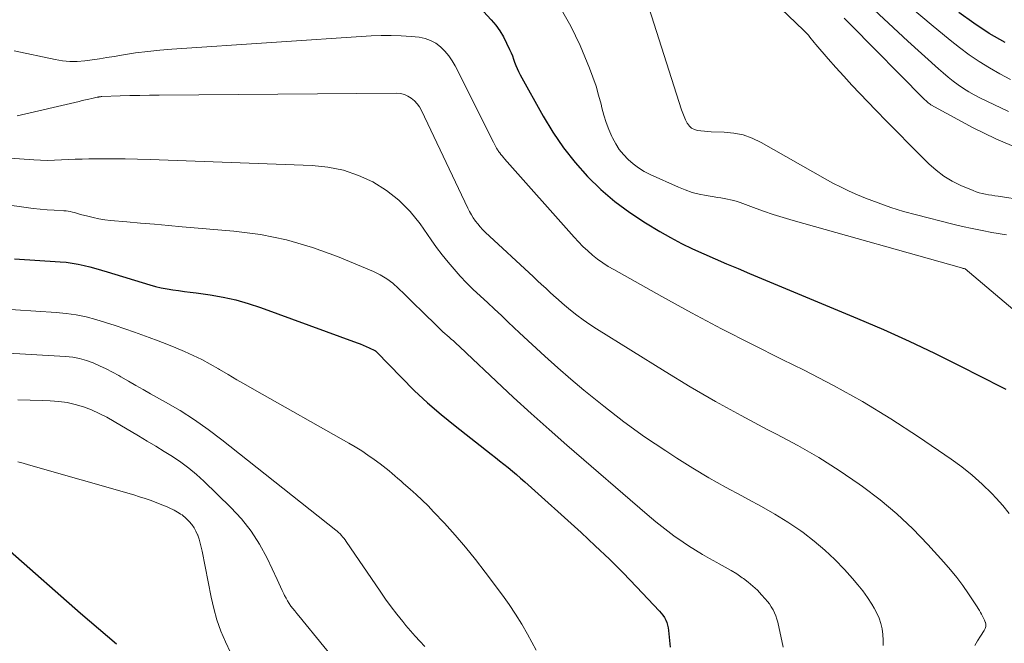
# Model space of a CAD drawing. Units: feet. Extents: x 1945000 to 1950038, y 535000 to 540000.
# Drawn here: x 1946074 to 1946194, y 536724 to 536800 of the extents above; entities that cross this region are included whole.
import ezdxf

# ---------------------------------------------------------------- set-up
doc = ezdxf.new("R2010")
doc.units = ezdxf.units.FT
doc.header["$LTSCALE"] = 100
doc.header["$MEASUREMENT"] = 0
doc.layers.add('CONTOUR INDEX', color=32, linetype='Continuous', lineweight=25)
doc.layers.add('CONTOUR INTERMEDIATE', color=40, linetype='Continuous', lineweight=15)

msp = doc.modelspace()

# ---------------------------------------------------------------- linework, layer by layer
at = {"layer": 'CONTOUR INDEX', "flags": 128}
for points, elevation in [([(1946129.52, 536802.43), (1946131.85, 536799.88), (1946132.4, 536799.22), (1946132.89, 536798.54), (1946133.33, 536797.81), (1946133.72, 536797.06), (1946134.09, 536796.26), (1946134.26, 536795.88), (1946134.42, 536795.5), (1946134.56, 536795.11), (1946134.7, 536794.72), (1946134.85, 536794.33), (1946135.01, 536793.95), (1946135.18, 536793.58), (1946135.37, 536793.21), (1946138.18, 536788.15), (1946139.36, 536786.2), (1946140.63, 536784.32), (1946142.05, 536782.54), (1946143.56, 536780.83), (1946145.2, 536779.25), (1946146.91, 536777.77), (1946148.74, 536776.42), (1946150.65, 536775.17), (1946152.38, 536774.14), (1946153.69, 536773.39), (1946155.01, 536772.67), (1946156.37, 536772.01), (1946157.74, 536771.39), (1946159.12, 536770.79), (1946160.51, 536770.2), (1946161.9, 536769.61), (1946163.29, 536769.03), (1946176.46, 536763.54), (1946179.61, 536762.18), (1946182.73, 536760.78), (1946185.83, 536759.3), (1946188.9, 536757.78), (1946194.01, 536755.16), (1946194.52, 536754.95)], 840), ([(1946194.43, 536797.11), (1946192.49, 536798.24), (1946190.62, 536799.47), (1946188.8, 536800.79)], 840), ([(1946073.81, 536770.8), (1946079.38, 536770.45), (1946080.11, 536770.39), (1946080.84, 536770.29), (1946081.55, 536770.16), (1946082.27, 536769.99), (1946082.98, 536769.81), (1946083.69, 536769.61), (1946084.4, 536769.41), (1946085.1, 536769.2), (1946090.29, 536767.63), (1946090.98, 536767.44), (1946091.67, 536767.27), (1946092.38, 536767.13), (1946093.08, 536767.02), (1946093.79, 536766.93), (1946094.5, 536766.84), (1946095.21, 536766.74), (1946095.92, 536766.64), (1946097.64, 536766.4), (1946099.2, 536766.14), (1946100.74, 536765.8), (1946102.26, 536765.37), (1946103.76, 536764.88), (1946115.53, 536760.58), (1946115.9, 536760.44), (1946116.27, 536760.29), (1946116.64, 536760.13), (1946117, 536759.97), (1946117.68, 536759.64), (1946117.7, 536759.63), (1946117.72, 536759.62), (1946117.74, 536759.6), (1946117.76, 536759.59), (1946117.83, 536759.53), (1946117.84, 536759.51), (1946117.86, 536759.5), (1946117.88, 536759.48), (1946117.9, 536759.46), (1946120.92, 536756.34), (1946122.48, 536754.79), (1946124.08, 536753.29), (1946125.74, 536751.86), (1946127.44, 536750.47), (1946131.83, 536747.04), (1946132.35, 536746.63), (1946132.87, 536746.22), (1946133.39, 536745.8), (1946133.9, 536745.39), (1946134.42, 536744.97), (1946134.93, 536744.55), (1946135.43, 536744.11), (1946135.93, 536743.67), (1946142.78, 536737.49), (1946144.52, 536735.88), (1946146.23, 536734.25), (1946147.9, 536732.58), (1946149.55, 536730.88), (1946152.34, 536727.93), (1946152.56, 536727.68), (1946152.76, 536727.42), (1946152.94, 536727.14), (1946153.09, 536726.84), (1946153.22, 536726.54), (1946153.33, 536726.23), (1946153.4, 536725.9), (1946153.44, 536725.58), (1946153.62, 536723.52)], 860), ([(1946073.26, 536735.21), (1946081.85, 536727.68), (1946082.94, 536726.73), (1946084.03, 536725.79), (1946085.13, 536724.86), (1946086.23, 536723.92)], 880)]:
    msp.add_lwpolyline(points, dxfattribs=dict(at, elevation=elevation))
at = {"layer": 'CONTOUR INTERMEDIATE', "flags": 128}
for points, elevation in [([(1946163.51, 536804.75), (1946169.87, 536798.64), (1946170.07, 536798.44), (1946170.27, 536798.23), (1946170.46, 536798.01), (1946170.64, 536797.79), (1946170.82, 536797.56), (1946171, 536797.33), (1946171.18, 536797.11), (1946171.37, 536796.89), (1946172.87, 536795.15), (1946173.82, 536794.08), (1946174.78, 536793.01), (1946175.75, 536791.95), (1946176.74, 536790.91), (1946178.69, 536788.89), (1946180.03, 536787.5), (1946181.38, 536786.12), (1946182.74, 536784.75), (1946184.1, 536783.39), (1946185.13, 536782.36), (1946186.02, 536781.57), (1946186.96, 536780.86), (1946187.98, 536780.26), (1946189.04, 536779.74), (1946190.53, 536779.11), (1946190.9, 536778.97), (1946191.27, 536778.85), (1946191.64, 536778.75), (1946192.02, 536778.67), (1946192.41, 536778.6), (1946192.79, 536778.54), (1946193.18, 536778.47), (1946193.56, 536778.41), (1946202.95, 536776.98)], 828), ([(1946150.74, 536802.26), (1946155.02, 536788.93), (1946155.17, 536788.52), (1946155.33, 536788.11), (1946155.51, 536787.71), (1946155.71, 536787.32), (1946155.73, 536787.28), (1946155.97, 536786.96), (1946156.25, 536786.7), (1946156.59, 536786.53), (1946156.96, 536786.42), (1946157.38, 536786.37), (1946157.8, 536786.32), (1946158.21, 536786.29), (1946158.63, 536786.27), (1946160.2, 536786.23), (1946161.38, 536786.1), (1946162.53, 536785.87), (1946163.63, 536785.47), (1946164.7, 536784.96), (1946172.49, 536780.52), (1946173.46, 536780), (1946174.44, 536779.5), (1946175.43, 536779.03), (1946176.44, 536778.59), (1946177.43, 536778.19), (1946178.95, 536777.6), (1946180.49, 536777.05), (1946182.05, 536776.57), (1946183.62, 536776.14), (1946188.05, 536775.02), (1946189.23, 536774.74), (1946190.42, 536774.47), (1946191.61, 536774.24), (1946192.81, 536774.02), (1946194.59, 536773.71)], 832), ([(1946140.26, 536801.39), (1946141.56, 536799.13), (1946142.69, 536796.77), (1946143.82, 536793.99), (1946144.23, 536792.92), (1946144.61, 536791.83), (1946144.93, 536790.73), (1946145.22, 536789.61), (1946145.32, 536789.16), (1946145.56, 536788.27), (1946145.83, 536787.4), (1946146.16, 536786.54), (1946146.52, 536785.7), (1946146.6, 536785.53), (1946147, 536784.81), (1946147.44, 536784.12), (1946147.95, 536783.49), (1946148.51, 536782.89), (1946149.14, 536782.35), (1946149.79, 536781.86), (1946150.49, 536781.44), (1946151.22, 536781.06), (1946154.64, 536779.52), (1946155.46, 536779.18), (1946156.3, 536778.89), (1946157.16, 536778.67), (1946158.03, 536778.5), (1946158.99, 536778.34), (1946159.39, 536778.27), (1946159.79, 536778.21), (1946160.2, 536778.14), (1946160.6, 536778.07), (1946161, 536777.99), (1946161.39, 536777.89), (1946161.78, 536777.77), (1946162.17, 536777.64), (1946163.78, 536777.04), (1946164.98, 536776.61), (1946166.18, 536776.2), (1946167.4, 536775.82), (1946168.61, 536775.46), (1946189.12, 536769.69), (1946189.18, 536769.67), (1946189.24, 536769.66), (1946189.3, 536769.64), (1946189.36, 536769.63), (1946189.45, 536769.61), (1946189.55, 536769.57), (1946196.95, 536763.32)], 836), ([(1946194.81, 536788.71), (1946191.34, 536790.39), (1946190.66, 536790.75), (1946189.99, 536791.13), (1946189.34, 536791.54), (1946188.7, 536791.98), (1946188.09, 536792.44), (1946187.48, 536792.92), (1946186.89, 536793.42), (1946186.31, 536793.92), (1946182.58, 536797.3), (1946180.23, 536799.46), (1946177.91, 536801.64)], 832), ([(1946195.09, 536792.62), (1946193.79, 536793.31), (1946192.51, 536794.03), (1946191.27, 536794.81), (1946190.04, 536795.63), (1946188.86, 536796.5), (1946187.71, 536797.41), (1946185.42, 536799.31), (1946183.16, 536801.22)], 836), ([(1946196.06, 536784.21), (1946193.27, 536785.39), (1946190.53, 536786.73), (1946185.39, 536789.56), (1946185.28, 536789.63), (1946185.17, 536789.7), (1946185.06, 536789.78), (1946184.96, 536789.87), (1946184.86, 536789.97), (1946184.76, 536790.06), (1946184.66, 536790.16), (1946184.57, 536790.25), (1946175.61, 536799.31), (1946175.22, 536799.7), (1946174.83, 536800.08)], 828), ([(1946073.76, 536796.11), (1946078.77, 536795.05), (1946079.66, 536794.9), (1946080.55, 536794.82), (1946081.45, 536794.83), (1946082.36, 536794.9), (1946083.26, 536795.02), (1946084.16, 536795.15), (1946085.06, 536795.29), (1946085.96, 536795.44), (1946087.09, 536795.62), (1946088.55, 536795.85), (1946090.02, 536796.04), (1946091.5, 536796.19), (1946092.97, 536796.31), (1946117.23, 536797.93), (1946118.45, 536797.98), (1946119.67, 536797.99), (1946120.9, 536797.94), (1946122.12, 536797.85), (1946123.08, 536797.76), (1946123.79, 536797.62), (1946124.47, 536797.39), (1946125.09, 536797.04), (1946125.67, 536796.61), (1946126.19, 536796.08), (1946126.67, 536795.52), (1946127.08, 536794.91), (1946127.45, 536794.27), (1946132.12, 536784.98), (1946132.2, 536784.82), (1946132.28, 536784.67), (1946132.36, 536784.51), (1946132.45, 536784.36), (1946132.51, 536784.25), (1946132.56, 536784.15), (1946132.62, 536784.06), (1946132.68, 536783.97), (1946132.74, 536783.88), (1946132.89, 536783.68), (1946133.03, 536783.5), (1946133.18, 536783.32), (1946133.33, 536783.14), (1946133.48, 536782.96), (1946141.94, 536773.43), (1946142.48, 536772.86), (1946143.02, 536772.3), (1946143.6, 536771.77), (1946144.19, 536771.25), (1946144.8, 536770.77), (1946145.44, 536770.31), (1946146.09, 536769.88), (1946146.76, 536769.48), (1946152.61, 536766.22), (1946156.24, 536764.23), (1946159.89, 536762.29), (1946163.56, 536760.4), (1946167.26, 536758.56), (1946169.95, 536757.24), (1946173.53, 536755.39), (1946177.05, 536753.44), (1946180.49, 536751.34), (1946183.87, 536749.14), (1946187.85, 536746.42), (1946189.16, 536745.47), (1946190.42, 536744.46), (1946191.62, 536743.38), (1946192.78, 536742.24), (1946193.32, 536741.67), (1946194.14, 536740.76), (1946194.92, 536739.8)], 844), ([(1946074.14, 536788.22), (1946081.66, 536789.96), (1946082.05, 536790.05), (1946082.44, 536790.14), (1946082.84, 536790.23), (1946083.23, 536790.32), (1946083.88, 536790.47), (1946083.95, 536790.48), (1946084.02, 536790.49), (1946084.09, 536790.51), (1946084.16, 536790.52), (1946084.22, 536790.52), (1946084.29, 536790.53), (1946084.36, 536790.54), (1946084.43, 536790.54), (1946086.67, 536790.62), (1946087.86, 536790.66), (1946089.05, 536790.69), (1946090.24, 536790.71), (1946091.43, 536790.72), (1946120.33, 536790.96), (1946120.81, 536790.91), (1946121.28, 536790.81), (1946121.71, 536790.61), (1946122.12, 536790.36), (1946122.49, 536790.03), (1946122.82, 536789.68), (1946123.1, 536789.28), (1946123.34, 536788.85), (1946129, 536776.95), (1946129.21, 536776.55), (1946129.43, 536776.16), (1946129.67, 536775.78), (1946129.92, 536775.4), (1946130.2, 536775.05), (1946130.49, 536774.7), (1946130.8, 536774.38), (1946131.12, 536774.06), (1946136.99, 536768.6), (1946137.49, 536768.14), (1946137.99, 536767.68), (1946138.48, 536767.21), (1946138.98, 536766.75), (1946139.48, 536766.29), (1946139.99, 536765.83), (1946140.5, 536765.39), (1946141.02, 536764.95), (1946141.49, 536764.57), (1946142.26, 536763.96), (1946143.04, 536763.37), (1946143.85, 536762.81), (1946144.67, 536762.28), (1946153.01, 536757.09), (1946156.07, 536755.23), (1946159.16, 536753.43), (1946162.29, 536751.71), (1946165.46, 536750.04), (1946166.6, 536749.46), (1946169.18, 536748.06), (1946171.72, 536746.6), (1946174.2, 536745.02), (1946176.63, 536743.38), (1946177.07, 536743.07), (1946179.2, 536741.46), (1946181.24, 536739.76), (1946183.17, 536737.93), (1946185.02, 536736.02), (1946186.97, 536733.86), (1946187.77, 536732.94), (1946188.53, 536732), (1946189.25, 536731.02), (1946189.95, 536730.02), (1946191, 536728.44), (1946191.14, 536728.22), (1946191.28, 536727.99), (1946191.42, 536727.77), (1946191.56, 536727.54), (1946191.68, 536727.31), (1946191.8, 536727.08), (1946191.9, 536726.84), (1946192, 536726.59), (1946192.01, 536726.56), (1946192.06, 536726.3), (1946192.07, 536726.05), (1946192, 536725.81), (1946191.88, 536725.57), (1946191.43, 536724.89), (1946191.06, 536724.31), (1946190.73, 536723.72)], 848), ([(1946073.22, 536783.04), (1946076.15, 536782.84), (1946076.99, 536782.8), (1946077.83, 536782.78), (1946078.67, 536782.79), (1946079.51, 536782.83), (1946080.35, 536782.88), (1946081.19, 536782.92), (1946082.03, 536782.94), (1946082.87, 536782.95), (1946084.23, 536782.96), (1946085.75, 536782.97), (1946087.27, 536782.95), (1946088.79, 536782.92), (1946090.31, 536782.88), (1946110.03, 536782.16), (1946111.96, 536781.96), (1946113.85, 536781.58), (1946115.67, 536780.95), (1946117.45, 536780.15), (1946119.09, 536779.11), (1946120.62, 536777.93), (1946121.96, 536776.55), (1946123.18, 536775.04), (1946124.53, 536773.11), (1946125.19, 536772.19), (1946125.88, 536771.28), (1946126.59, 536770.4), (1946127.32, 536769.53), (1946128.07, 536768.69), (1946128.85, 536767.86), (1946129.66, 536767.07), (1946130.49, 536766.29), (1946130.53, 536766.26), (1946131.38, 536765.48), (1946132.24, 536764.69), (1946133.09, 536763.89), (1946133.93, 536763.1), (1946135.29, 536761.8), (1946136.82, 536760.36), (1946138.37, 536758.94), (1946139.95, 536757.54), (1946141.54, 536756.17), (1946143.14, 536754.81), (1946145.55, 536752.85), (1946148, 536750.95), (1946150.52, 536749.15), (1946153.09, 536747.41), (1946154.46, 536746.52), (1946156.4, 536745.3), (1946158.36, 536744.13), (1946160.36, 536743.01), (1946162.38, 536741.94), (1946163.11, 536741.56), (1946164.76, 536740.67), (1946166.39, 536739.73), (1946167.97, 536738.73), (1946169.53, 536737.68), (1946169.82, 536737.47), (1946171.17, 536736.45), (1946172.47, 536735.36), (1946173.7, 536734.19), (1946174.88, 536732.97), (1946175.85, 536731.88), (1946176.48, 536731.14), (1946177.08, 536730.38), (1946177.65, 536729.59), (1946178.18, 536728.77), (1946178.49, 536728.29), (1946178.81, 536727.69), (1946179.09, 536727.07), (1946179.3, 536726.43), (1946179.45, 536725.76), (1946179.54, 536725.08), (1946179.58, 536724.4), (1946179.55, 536723.72)], 852), ([(1946072.63, 536777.41), (1946075.24, 536777.05), (1946076.08, 536776.94), (1946076.93, 536776.84), (1946077.79, 536776.77), (1946078.64, 536776.71), (1946079.83, 536776.64), (1946080.08, 536776.62), (1946080.34, 536776.59), (1946080.6, 536776.54), (1946080.85, 536776.48), (1946081.1, 536776.42), (1946081.35, 536776.35), (1946081.61, 536776.28), (1946081.86, 536776.21), (1946082.72, 536775.98), (1946083.4, 536775.81), (1946084.09, 536775.67), (1946084.79, 536775.56), (1946085.49, 536775.48), (1946087.47, 536775.3), (1946089.16, 536775.15), (1946090.85, 536775), (1946092.54, 536774.86), (1946094.23, 536774.71), (1946100.5, 536774.18), (1946103.74, 536773.74), (1946106.94, 536773.12), (1946110.07, 536772.19), (1946113.15, 536771.07), (1946117.5, 536769.26), (1946118.34, 536768.85), (1946119.14, 536768.38), (1946119.87, 536767.82), (1946120.57, 536767.2), (1946121.24, 536766.54), (1946121.91, 536765.87), (1946122.58, 536765.21), (1946123.26, 536764.55), (1946125.46, 536762.38), (1946125.71, 536762.14), (1946125.96, 536761.91), (1946126.21, 536761.69), (1946126.47, 536761.47), (1946126.73, 536761.25), (1946126.99, 536761.03), (1946127.25, 536760.8), (1946127.5, 536760.57), (1946127.62, 536760.46), (1946127.93, 536760.17), (1946128.24, 536759.88), (1946128.55, 536759.59), (1946128.85, 536759.3), (1946132.46, 536755.9), (1946134.58, 536753.92), (1946136.72, 536751.97), (1946138.89, 536750.03), (1946141.07, 536748.12), (1946150.82, 536739.67), (1946151.88, 536738.78), (1946152.97, 536737.92), (1946154.08, 536737.1), (1946155.22, 536736.3), (1946155.87, 536735.87), (1946156.7, 536735.32), (1946157.56, 536734.8), (1946158.42, 536734.31), (1946159.3, 536733.84), (1946159.62, 536733.67), (1946160.34, 536733.28), (1946161.05, 536732.88), (1946161.74, 536732.44), (1946162.42, 536731.98), (1946162.55, 536731.89), (1946163.14, 536731.44), (1946163.71, 536730.97), (1946164.25, 536730.46), (1946164.76, 536729.92), (1946165.2, 536729.43), (1946165.47, 536729.11), (1946165.72, 536728.79), (1946165.95, 536728.44), (1946166.16, 536728.09), (1946166.34, 536727.72), (1946166.51, 536727.35), (1946166.64, 536726.96), (1946166.74, 536726.56), (1946167.41, 536723.53)], 856), ([(1946066.44, 536765.09), (1946078.88, 536764.27), (1946080.11, 536764.15), (1946081.32, 536763.97), (1946082.53, 536763.72), (1946083.72, 536763.41), (1946084.9, 536763.05), (1946086.08, 536762.68), (1946087.25, 536762.28), (1946088.42, 536761.87), (1946090.2, 536761.22), (1946091.29, 536760.82), (1946092.37, 536760.4), (1946093.45, 536759.96), (1946094.52, 536759.51), (1946095.57, 536759.03), (1946096.61, 536758.53), (1946097.64, 536757.98), (1946098.64, 536757.41), (1946098.77, 536757.34), (1946099.83, 536756.71), (1946100.89, 536756.09), (1946101.96, 536755.48), (1946103.03, 536754.87), (1946114.51, 536748.37), (1946115.3, 536747.9), (1946116.08, 536747.41), (1946116.84, 536746.9), (1946117.59, 536746.37), (1946118.32, 536745.83), (1946118.69, 536745.55), (1946119.06, 536745.27), (1946119.42, 536744.98), (1946119.78, 536744.68), (1946120.13, 536744.38), (1946120.48, 536744.08), (1946120.83, 536743.77), (1946121.18, 536743.47), (1946121.98, 536742.77), (1946122.73, 536742.11), (1946123.45, 536741.43), (1946124.16, 536740.73), (1946124.84, 536740.01), (1946126.14, 536738.62), (1946127.44, 536737.17), (1946128.71, 536735.7), (1946129.94, 536734.19), (1946131.12, 536732.65), (1946133.22, 536729.85), (1946134.04, 536728.71), (1946134.82, 536727.54), (1946135.56, 536726.33), (1946136.26, 536725.11), (1946137.32, 536723.17)], 864), ([(1946072.34, 536759.35), (1946080.03, 536758.91), (1946080.89, 536758.82), (1946081.74, 536758.67), (1946082.56, 536758.43), (1946083.37, 536758.14), (1946084.17, 536757.79), (1946084.95, 536757.42), (1946085.72, 536757.02), (1946086.49, 536756.6), (1946086.77, 536756.43), (1946087.67, 536755.91), (1946088.57, 536755.4), (1946089.47, 536754.89), (1946090.37, 536754.38), (1946092.18, 536753.37), (1946093.96, 536752.32), (1946095.71, 536751.21), (1946097.39, 536750.02), (1946099.05, 536748.77), (1946112.92, 536737.79), (1946113.1, 536737.64), (1946113.27, 536737.48), (1946113.44, 536737.31), (1946113.61, 536737.14), (1946113.76, 536736.96), (1946113.91, 536736.78), (1946114.06, 536736.59), (1946114.19, 536736.39), (1946118.31, 536730.33), (1946118.97, 536729.38), (1946119.65, 536728.45), (1946120.36, 536727.54), (1946121.09, 536726.64), (1946121.47, 536726.18), (1946122.02, 536725.53), (1946122.59, 536724.88), (1946123.16, 536724.25), (1946123.75, 536723.62)], 868), ([(1946074.22, 536753.65), (1946075.72, 536753.6), (1946077.23, 536753.55), (1946078.16, 536753.52), (1946079.19, 536753.44), (1946080.21, 536753.3), (1946081.21, 536753.07), (1946082.2, 536752.77), (1946083.17, 536752.4), (1946084.12, 536751.98), (1946085.05, 536751.52), (1946085.96, 536751.01), (1946088.92, 536749.25), (1946089.96, 536748.62), (1946091, 536748), (1946092.03, 536747.36), (1946093.05, 536746.72), (1946094.05, 536746.04), (1946095.02, 536745.32), (1946095.95, 536744.55), (1946096.84, 536743.74), (1946100.15, 536740.54), (1946101.45, 536739.14), (1946102.63, 536737.66), (1946103.65, 536736.05), (1946104.56, 536734.37), (1946105.8, 536731.75), (1946106, 536731.31), (1946106.2, 536730.88), (1946106.41, 536730.45), (1946106.61, 536730.01), (1946106.69, 536729.83), (1946106.87, 536729.49), (1946107.05, 536729.16), (1946107.26, 536728.85), (1946107.47, 536728.54), (1946107.71, 536728.24), (1946107.94, 536727.94), (1946108.18, 536727.64), (1946108.41, 536727.35), (1946114.51, 536719.89)], 872), ([(1946074.23, 536746.1), (1946074.88, 536745.92), (1946075.53, 536745.74), (1946088.32, 536742.06), (1946089.03, 536741.84), (1946089.73, 536741.62), (1946090.43, 536741.37), (1946091.12, 536741.12), (1946091.88, 536740.82), (1946092.19, 536740.7), (1946092.49, 536740.57), (1946092.78, 536740.43), (1946093.07, 536740.28), (1946093.26, 536740.19), (1946093.46, 536740.08), (1946093.65, 536739.97), (1946093.84, 536739.86), (1946094.03, 536739.74), (1946094.21, 536739.62), (1946094.39, 536739.48), (1946094.56, 536739.34), (1946094.72, 536739.19), (1946095.09, 536738.81), (1946095.4, 536738.45), (1946095.68, 536738.06), (1946095.9, 536737.64), (1946096.09, 536737.2), (1946096.11, 536737.16), (1946096.27, 536736.67), (1946096.42, 536736.19), (1946096.54, 536735.7), (1946096.65, 536735.2), (1946097.74, 536729.63), (1946098.06, 536728.23), (1946098.45, 536726.85), (1946098.94, 536725.5), (1946099.48, 536724.17), (1946100.11, 536722.87)], 876)]:
    msp.add_lwpolyline(points, dxfattribs=dict(at, elevation=elevation))

doc.saveas('drawing.dxf')
